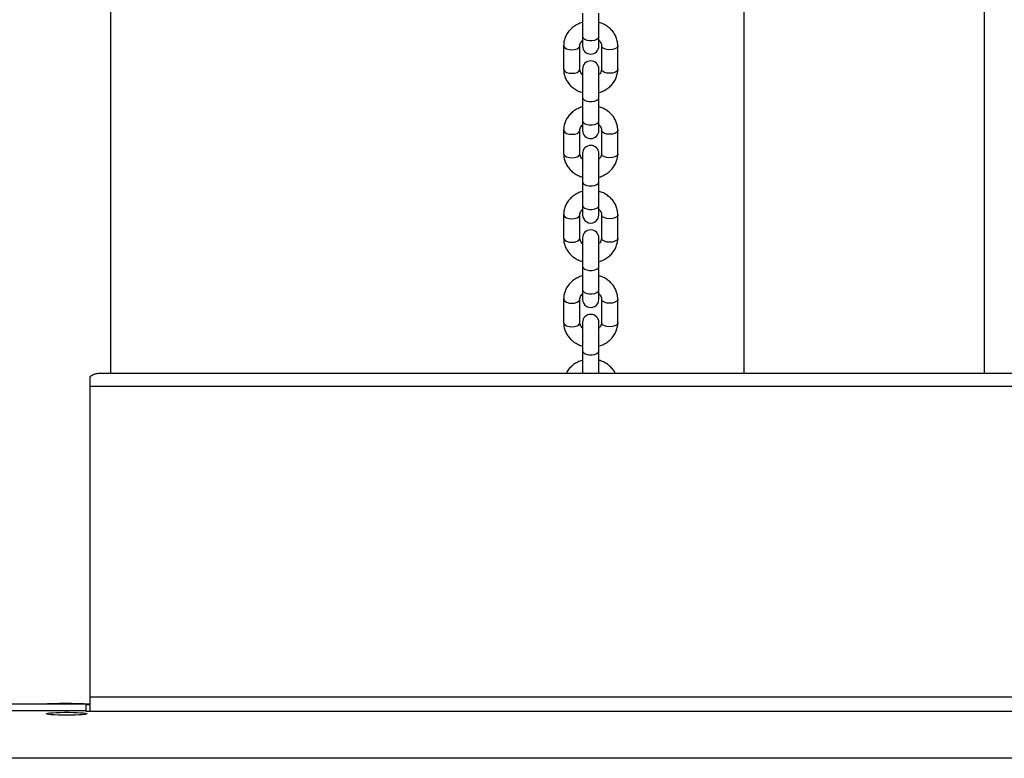
# Model space of a CAD drawing. Units: millimetres. Extents: x 0 to 42, y 0 to 29.8.
# Drawn here: x 13.2 to 13.6, y 3 to 3.3 of the extents above; entities that cross this region are included whole.
import ezdxf

# ---------------------------------------------------------------- set-up
doc = ezdxf.new("R2010")
doc.units = ezdxf.units.MM

msp = doc.modelspace()

# ---------------------------------------------------------------- linework, layer by layer
at = {"color": 7, "linetype": 'Continuous', "lineweight": 25}
for p, q in [((13.20217625953217, 3.172396852647637), (13.20217625953217, 3.955001470367998)), ((13.51377625953217, 3.683528751950486), (13.51377625953217, 3.172396852647637)), ((13.63230959286551, 3.172396852647637), (13.63230959286551, 3.683530800710001)), ((13.43437625953527, 3.349759508731582), (13.43437625953527, 3.338212503347782)), ((13.44237625953527, 3.338212503347781), (13.44237625953527, 3.349759508731581)), ((13.43437625953523, 3.338212503347801), (13.43437625953523, 3.33354583668112)), ((13.44237625953524, 3.333545836681119), (13.44237625953524, 3.3382125033478)), ((13.42504292620189, 3.333641565707396), (13.42504292620189, 3.322094560323598)), ((13.43304292620189, 3.322094560323596), (13.43304292620189, 3.333641565707394)), ((13.44370959286855, 3.333641565707408), (13.44370959286855, 3.322094560323589)), ((13.45170959286855, 3.32209456032359), (13.45170959286855, 3.333641565707408)), ((13.43437625953523, 3.322190289349931), (13.43437625953523, 3.308190289349923)), ((13.44237625953524, 3.308190289349923), (13.44237625953524, 3.32219028934993)), ((13.43437625953527, 3.30819028934993), (13.43437625953527, 3.29664328396613)), ((13.44237625953527, 3.296643283966129), (13.44237625953527, 3.308190289349929)), ((13.43437625953523, 3.296643283966148), (13.43437625953523, 3.291976617299468)), ((13.44237625953524, 3.291976617299468), (13.44237625953524, 3.296643283966148)), ((13.42504292620189, 3.292072346325743), (13.42504292620189, 3.280525340941945)), ((13.43304292620189, 3.280525340941945), (13.43304292620189, 3.292072346325743)), ((13.44370959286855, 3.292072346325756), (13.44370959286855, 3.280525340941938)), ((13.45170959286855, 3.280525340941938), (13.45170959286855, 3.292072346325756)), ((13.43437625953523, 3.280621069968279), (13.43437625953523, 3.266621069968271)), ((13.44237625953524, 3.26662106996827), (13.44237625953524, 3.280621069968279)), ((13.43437625953527, 3.266621069968279), (13.43437625953527, 3.255074064584478)), ((13.44237625953527, 3.255074064584477), (13.44237625953527, 3.266621069968277)), ((13.43437625953523, 3.255074064584497), (13.43437625953523, 3.250407397917817)), ((13.44237625953524, 3.250407397917816), (13.44237625953524, 3.255074064584496)), ((13.42504292620189, 3.250503126944092), (13.42504292620189, 3.238956121560293)), ((13.43304292620189, 3.238956121560293), (13.43304292620189, 3.250503126944091)), ((13.44370959286855, 3.250503126944103), (13.44370959286855, 3.238956121560286)), ((13.45170959286855, 3.238956121560287), (13.45170959286855, 3.250503126944103)), ((13.43437625953523, 3.239051850586627), (13.43437625953523, 3.225051850586619)), ((13.44237625953524, 3.225051850586619), (13.44237625953524, 3.239051850586626)), ((13.43437625953527, 3.225051850586627), (13.43437625953527, 3.213504845202826)), ((13.44237625953527, 3.213504845202825), (13.44237625953527, 3.225051850586626)), ((13.43437625953523, 3.213504845202845), (13.43437625953523, 3.208838178536164)), ((13.44237625953524, 3.208838178536164), (13.44237625953524, 3.213504845202844)), ((13.42504292620189, 3.20893390756244), (13.42504292620189, 3.197386902178641)), ((13.43304292620189, 3.197386902178641), (13.43304292620189, 3.208933907562439)), ((13.44370959286855, 3.208933907562451), (13.44370959286855, 3.197386902178634)), ((13.45170959286855, 3.197386902178634), (13.45170959286855, 3.208933907562451)), ((13.43437625953524, 3.197482631204975), (13.43437625953523, 3.183482631204968)), ((13.44237625953524, 3.183482631204966), (13.44237625953524, 3.197482631204974)), ((13.43437625953527, 3.183482631204974), (13.43437625953527, 3.172396852647637)), ((13.44237625953527, 3.172396852647637), (13.44237625953527, 3.183482631204974)), ((13.1917095928655, 3.170706373248136), (13.1917095928655, 3.166206835609851)), ((13.95028919274953, 3.172396852647637), (13.19579665964815, 3.172396852647637)), ((13.1917095928655, 3.166206835609851), (13.1917095928655, 3.01326591556044)), ((13.1917095928655, 3.166206835609851), (13.95437625953217, 3.166206835609851)), ((13.1917095928655, 3.01326591556044), (13.1917095928655, 3.006139660712012)), ((13.1917095928655, 3.01326591556044), (13.95437625953217, 3.01326591556044)), ((13.19004292619883, 3.009702788136222), (13.05304292619883, 3.009702788136222)), ((13.19004292619883, 3.006377985526452), (13.05304292619883, 3.006377985526451)), ((13.19004292619883, 3.006377985526452), (13.19004292619883, 3.009702788136222)), ((13.1917095928655, 3.00934530091456), (13.19004292619883, 3.00934530091456)), ((13.19004292619883, 3.006020498304794), (13.19004292619883, 3.006377985526452)), ((13.1917095928655, 3.006020498304793), (13.19004292619883, 3.006020498304794)), ((13.1917095928655, 3.006139660712012), (13.95437625953217, 3.006139660712013)), ((13.1917095928655, 3.006139660712012), (13.1917095928655, 3.006020498304793)), ((14.10637625953217, 2.983022153711127), (13.0397095928655, 2.983022153711127))]:
    msp.add_line(p, q, dxfattribs=at)
at = {"color": 8, "linetype": 'Continuous', "lineweight": 25, "flags": 128}
for points in [[(13.43437625953527, 3.338212503347797), (13.43461748905213, 3.337528463061144), (13.43531208176279, 3.336926928128423), (13.43637625953527, 3.336480452540226), (13.4376816668246, 3.336242887841771), (13.43907085224594, 3.33624288784177), (13.44037625953527, 3.336480452540226), (13.44144043730775, 3.336926928128421), (13.44213503001842, 3.337528463061144), (13.44237625953527, 3.338212503347795), (13.44237625953527, 3.338212503347795)], [(13.4250429264346, 3.333640883477326), (13.42510369518984, 3.333294269352061), (13.42557882458675, 3.332641565707394), (13.42647177576314, 3.332109476821156), (13.42767484562859, 3.331762180465821), (13.42904292620189, 3.331641565707392)], [(13.42904292620189, 3.331641565707392), (13.43041100677519, 3.331762180465821), (13.43161407664064, 3.332109476821155), (13.43250702781703, 3.332641565707394), (13.43298215721394, 3.33329426935206), (13.4330429261818, 3.333641365259438)], [(13.44770959286855, 3.331641565707405), (13.44634151229524, 3.331762180465834), (13.4451384424298, 3.332109476821168), (13.44424549125341, 3.332641565707407), (13.4437703618565, 3.333294269352073), (13.44370959321277, 3.333642395437683)], [(13.45170959254874, 3.333640765945654), (13.4516488238806, 3.333294269352073), (13.45117369448369, 3.332641565707406), (13.4502807433073, 3.332109476821167), (13.44907767344185, 3.331762180465833), (13.44770959286855, 3.331641565707405)], [(13.42504292620189, 3.322094560323613), (13.42510369518984, 3.321747263968277), (13.42557882458675, 3.321094560323611), (13.42647177576314, 3.320562471437372), (13.42767484562858, 3.320215175082038), (13.42904292620189, 3.320094560323609)], [(13.42904292620189, 3.320094560323609), (13.43041100677519, 3.320215175082038), (13.43161407664063, 3.320562471437372), (13.43250702781703, 3.321094560323609), (13.43298215721394, 3.321747263968276), (13.43304292620189, 3.322094560323613)], [(13.44770959286856, 3.320094560323605), (13.44634151229526, 3.320215175082033), (13.44513844242982, 3.320562471437368), (13.44424549125342, 3.321094560323607), (13.44377036185651, 3.321747263968274), (13.44370959286856, 3.322094560323606)], [(13.45170959286856, 3.322094560323605), (13.45164882388062, 3.321747263968272), (13.4511736944837, 3.321094560323606), (13.45028074330731, 3.320562471437368), (13.44907767344187, 3.320215175082033), (13.44770959286856, 3.320094560323605)], [(13.43437625953527, 3.308190289349913), (13.43461748905213, 3.307506249063278), (13.43531208176279, 3.306904714130555), (13.43637625953527, 3.30645823854236), (13.4376816668246, 3.306220673843904), (13.43907085224594, 3.306220673843904), (13.44037625953527, 3.306458238542359), (13.44144043730775, 3.306904714130555), (13.44213503001842, 3.307506249063277), (13.44237625953527, 3.308190289349929)], [(13.43437625953527, 3.296643283966144), (13.43461748905213, 3.295959243679493), (13.43531208176279, 3.295357708746771), (13.43637625953527, 3.294911233158575), (13.4376816668246, 3.294673668460119), (13.43907085224594, 3.294673668460119), (13.44037625953527, 3.294911233158573), (13.44144043730775, 3.29535770874677), (13.44213503001842, 3.295959243679492), (13.44237625953527, 3.296643283966143), (13.44237625953527, 3.296643283966143)], [(13.4250429264346, 3.292071664095675), (13.42510369518984, 3.291725049970409), (13.42557882458675, 3.291072346325742), (13.42647177576314, 3.290540257439504), (13.42767484562859, 3.290192961084169), (13.42904292620189, 3.290072346325741)], [(13.42904292620189, 3.290072346325741), (13.43041100677519, 3.290192961084169), (13.43161407664064, 3.290540257439503), (13.43250702781703, 3.291072346325741), (13.43298215721394, 3.291725049970408), (13.4330429261818, 3.292072145877786)], [(13.44770959286855, 3.290072346325754), (13.44634151229524, 3.290192961084182), (13.4451384424298, 3.290540257439516), (13.44424549125341, 3.291072346325755), (13.4437703618565, 3.291725049970422), (13.44370959321277, 3.292073176056032)], [(13.45170959254874, 3.292071546564002), (13.4516488238806, 3.29172504997042), (13.45117369448369, 3.291072346325753), (13.4502807433073, 3.290540257439516), (13.44907767344185, 3.290192961084182), (13.44770959286855, 3.290072346325754)], [(13.42504292620189, 3.280525340941962), (13.42510369518984, 3.280178044586625), (13.42557882458675, 3.279525340941959), (13.42647177576314, 3.27899325205572), (13.42767484562858, 3.278645955700386), (13.42904292620189, 3.278525340941957)], [(13.42904292620189, 3.278525340941957), (13.43041100677519, 3.278645955700385), (13.43161407664063, 3.278993252055719), (13.43250702781703, 3.279525340941958), (13.43298215721394, 3.280178044586624), (13.43304292620189, 3.280525340941962)], [(13.44770959286856, 3.278525340941953), (13.44634151229526, 3.278645955700382), (13.44513844242982, 3.278993252055716), (13.44424549125342, 3.279525340941955), (13.44377036185651, 3.280178044586621), (13.44370959286856, 3.280525340941954)], [(13.45170959286856, 3.280525340941953), (13.45164882388062, 3.280178044586621), (13.4511736944837, 3.279525340941954), (13.45028074330731, 3.278993252055716), (13.44907767344187, 3.278645955700382), (13.44770959286856, 3.278525340941953)], [(13.43437625953527, 3.266621069968262), (13.43461748905213, 3.265937029681626), (13.43531208176279, 3.265335494748904), (13.43637625953527, 3.264889019160708), (13.4376816668246, 3.264651454462252), (13.43907085224594, 3.264651454462252), (13.44037625953527, 3.264889019160708), (13.44144043730775, 3.265335494748903), (13.44213503001842, 3.265937029681625), (13.44237625953527, 3.266621069968277)], [(13.43437625953527, 3.255074064584493), (13.43461748905213, 3.254390024297841), (13.43531208176279, 3.253788489365118), (13.43637625953527, 3.253342013776923), (13.4376816668246, 3.253104449078467), (13.43907085224594, 3.253104449078467), (13.44037625953527, 3.253342013776922), (13.44144043730775, 3.253788489365118), (13.44213503001842, 3.25439002429784), (13.44237625953527, 3.255074064584492), (13.44237625953527, 3.255074064584492)], [(13.4250429264346, 3.250502444714023), (13.42510369518984, 3.250155830588756), (13.42557882458675, 3.249503126944091), (13.42647177576314, 3.248971038057852), (13.42767484562859, 3.248623741702518), (13.42904292620189, 3.248503126944089)], [(13.42904292620189, 3.248503126944089), (13.43041100677519, 3.248623741702517), (13.43161407664064, 3.248971038057851), (13.43250702781703, 3.249503126944089), (13.43298215721394, 3.250155830588756), (13.4330429261818, 3.250502926496135)], [(13.44770959286855, 3.248503126944101), (13.44634151229524, 3.24862374170253), (13.4451384424298, 3.248971038057864), (13.44424549125341, 3.249503126944103), (13.4437703618565, 3.250155830588769), (13.44370959321277, 3.25050395667438)], [(13.45170959254874, 3.25050232718235), (13.4516488238806, 3.250155830588769), (13.45117369448369, 3.249503126944102), (13.4502807433073, 3.248971038057864), (13.44907767344185, 3.24862374170253), (13.44770959286855, 3.248503126944101)], [(13.42504292620189, 3.238956121560309), (13.42510369518984, 3.238608825204973), (13.42557882458675, 3.237956121560306), (13.42647177576314, 3.237424032674068), (13.42767484562858, 3.237076736318734), (13.42904292620189, 3.236956121560306)], [(13.42904292620189, 3.236956121560306), (13.43041100677519, 3.237076736318734), (13.43161407664063, 3.237424032674067), (13.43250702781703, 3.237956121560306), (13.43298215721394, 3.238608825204972), (13.43304292620189, 3.238956121560309)], [(13.44770959286856, 3.236956121560301), (13.44634151229526, 3.23707673631873), (13.44513844242982, 3.237424032674065), (13.44424549125343, 3.237956121560303), (13.44377036185651, 3.238608825204969), (13.44370959286856, 3.238956121560302)], [(13.45170959286857, 3.238956121560301), (13.45164882388062, 3.238608825204968), (13.4511736944837, 3.237956121560302), (13.45028074330731, 3.237424032674064), (13.44907767344187, 3.23707673631873), (13.44770959286856, 3.236956121560301)], [(13.43437625953527, 3.22505185058661), (13.43461748905213, 3.224367810299975), (13.43531208176279, 3.223766275367252), (13.43637625953527, 3.223319799779055), (13.4376816668246, 3.2230822350806), (13.43907085224594, 3.2230822350806), (13.44037625953527, 3.223319799779055), (13.44144043730775, 3.223766275367251), (13.44213503001842, 3.224367810299973), (13.44237625953527, 3.225051850586625)], [(13.43437625953527, 3.21350484520284), (13.43461748905213, 3.212820804916189), (13.43531208176279, 3.212219269983467), (13.43637625953527, 3.211772794395271), (13.4376816668246, 3.211535229696814), (13.43907085224594, 3.211535229696814), (13.44037625953527, 3.21177279439527), (13.44144043730775, 3.212219269983466), (13.44213503001842, 3.212820804916188), (13.44237625953527, 3.21350484520284), (13.44237625953527, 3.21350484520284)], [(13.4250429264346, 3.208933225332371), (13.42510369518984, 3.208586611207105), (13.42557882458675, 3.207933907562438), (13.42647177576314, 3.207401818676201), (13.42767484562859, 3.207054522320865), (13.42904292620189, 3.206933907562437)], [(13.42904292620189, 3.206933907562437), (13.43041100677519, 3.207054522320865), (13.43161407664064, 3.207401818676199), (13.43250702781703, 3.207933907562438), (13.43298215721394, 3.208586611207104), (13.4330429261818, 3.208933707114483)], [(13.44770959286855, 3.206933907562449), (13.44634151229524, 3.207054522320878), (13.4451384424298, 3.207401818676212), (13.44424549125341, 3.207933907562451), (13.4437703618565, 3.208586611207118), (13.44370959321277, 3.208934737292727)], [(13.45170959254874, 3.208933107800699), (13.4516488238806, 3.208586611207116), (13.45117369448369, 3.20793390756245), (13.4502807433073, 3.207401818676212), (13.44907767344185, 3.207054522320878), (13.44770959286855, 3.206933907562449)], [(13.42504292620189, 3.197386902178657), (13.42510369518984, 3.197039605823321), (13.42557882458675, 3.196386902178655), (13.42647177576314, 3.195854813292416), (13.42767484562858, 3.195507516937082), (13.42904292620189, 3.195386902178653)], [(13.42904292620189, 3.195386902178653), (13.43041100677519, 3.195507516937082), (13.43161407664063, 3.195854813292415), (13.43250702781703, 3.196386902178654), (13.43298215721394, 3.197039605823321), (13.43304292620189, 3.197386902178657)], [(13.44770959286856, 3.19538690217865), (13.44634151229526, 3.195507516937078), (13.44513844242982, 3.195854813292412), (13.44424549125343, 3.196386902178651), (13.44377036185651, 3.197039605823318), (13.44370959286856, 3.197386902178651)], [(13.45170959286857, 3.197386902178649), (13.45164882388062, 3.197039605823317), (13.4511736944837, 3.19638690217865), (13.45028074330731, 3.195854813292412), (13.44907767344187, 3.195507516937078), (13.44770959286856, 3.19538690217865)], [(13.43437625953527, 3.183482631204958), (13.43461748905213, 3.182798590918322), (13.43531208176279, 3.1821970559856), (13.43637625953527, 3.181750580397404), (13.4376816668246, 3.181513015698948), (13.43907085224594, 3.181513015698948), (13.44037625953527, 3.181750580397404), (13.44144043730775, 3.182197055985599), (13.44213503001842, 3.182798590918322), (13.44237625953527, 3.183482631204973)]]:
    msp.add_lwpolyline(points, dxfattribs=at)
at = {"color": 7, "linetype": 'Continuous', "lineweight": 25, "flags": 128}
for points in [[(13.18037625953217, 3.004233062196477), (13.17822655513006, 3.004249777901643), (13.17617736851656, 3.004299143409347), (13.17432451738023, 3.004378850443314), (13.17275463898089, 3.004485171991224), (13.17154113908771, 3.004613136575665), (13.17074075960697, 3.004756760714889), (13.17039092539365, 3.004909328703775), (13.17050799430675, 3.005063706632729), (13.171086492334, 3.005212675961371), (13.1720993695506, 3.005349271049463), (13.17349926494363, 3.005467104862499), (13.17522072096039, 3.005560667622344), (13.17718324423081, 3.005625584438336), (13.17929506934793, 3.005658819872309), (13.1814574497164, 3.005658819872309), (13.18356927483353, 3.005625584438336), (13.18553179810394, 3.005560667622344), (13.1872532541207, 3.005467104862499), (13.18865314951374, 3.005349271049463), (13.18966602673033, 3.005212675961371), (13.19024452475758, 3.005063706632729), (13.19036159367068, 3.004909328703775), (13.19001175945736, 3.004756760714889), (13.18921137997663, 3.004613136575665), (13.18799788008344, 3.004485171991224), (13.18642800168411, 3.004378850443314), (13.18457515054777, 3.004299143409347), (13.18252596393428, 3.004249777901643), (13.18037625953217, 3.004233062196477)], [(13.19180810562085, 3.009382249774843), (13.19104389929732, 3.009425071738738), (13.19004292619883, 3.009474783810391)]]:
    msp.add_lwpolyline(points, dxfattribs=at)
at = {"color": 7, "linetype": 'Continuous', "lineweight": 25}
for centre, radius, start, end in [((13.43837625953523, 3.33354583668112), 0.004000000000003112, 179.9999999999936, 359.9999999999881), ((13.43837625953524, 3.32219028934993), 0.004000000000004889, 0, 179.9999999991857), ((13.43837625953523, 3.291976617299468), 0.004000000000003112, 180, 0), ((13.43837625953524, 3.280621069968279), 0.004000000000004889, 0, 180), ((13.43837625953523, 3.250407397917816), 0.004000000000003112, 179.9999999999873, 0), ((13.43837625953524, 3.239051850586626), 0.004000000000004889, 359.9999999999944, 179.9999999999873), ((13.43837625953524, 3.208838178536164), 0.004000000000004889, 179.9999999999936, 0), ((13.43837625953524, 3.197482631204974), 0.004000000000001336, 0, 179.9999999999873), ((13.17970147398898, 2.723766844712596), 0.286177985288077, 87.59514490547971, 92.35665157781341)]:
    msp.add_arc(centre, radius, start, end, dxfattribs=at)
for points, knots in [([(13.43437625953524, 3.345152710980046), (13.43430286785221, 3.34513756255665), (13.43344698306428, 3.344960903504675), (13.43191875866229, 3.344265824478249), (13.42989299714795, 3.343066611297237), (13.42815475384891, 3.341512124532857), (13.42674983214792, 3.33970566000997), (13.42574124641702, 3.337699314774913), (13.42514532033524, 3.335651398505594), (13.42507550338962, 3.334281003712749), (13.42504292620187, 3.333641565707411)], [0, 0, 0, 0, 0.01362744830723091, 0.1589216274043824, 0.3042062348992658, 0.4490759639477412, 0.5930345576187441, 0.7356319450395544, 0.8766435901377225, 1, 1, 1, 1]), ([(13.45170959286855, 3.333641565707388), (13.45169166066519, 3.334111748937411), (13.45164644015186, 3.335297432960753), (13.45120155126812, 3.337164445741458), (13.45032600430177, 3.339153465785944), (13.44907632345321, 3.340964266252586), (13.44749894004024, 3.34255274522668), (13.44562741179837, 3.343849288623214), (13.44389424400857, 3.344725581640215), (13.44275760978083, 3.345020973343903), (13.44237625953524, 3.345120079719548)], [0, 0, 0, 0, 0.09081134724406409, 0.2290034112020581, 0.3671061602384614, 0.5057076121952624, 0.645314157293188, 0.7861677638253208, 0.9282575046660142, 1, 1, 1, 1]), ([(13.43304292620187, 3.333641565707413), (13.43304774132009, 3.333769867364271), (13.43306475446187, 3.334223192532878), (13.43330599448531, 3.334977709248032), (13.4337634829565, 3.335762644167178), (13.43422983863996, 3.336148505204525), (13.43437625953523, 3.336269653333612)], [0, 0, 0, 0, 0.1448523322688573, 0.5118032732902267, 0.846721709779675, 1, 1, 1, 1]), ([(13.44237625953524, 3.336290066455455), (13.4424285808439, 3.336252382071754), (13.44282531333999, 3.33596663578613), (13.443271640111, 3.335290156667195), (13.44365723382074, 3.334438569688224), (13.443693580283, 3.333885307619465), (13.44370959286855, 3.333641565707407)], [0, 0, 0, 0, 0.05022276447366912, 0.3808200371727999, 0.7272176847648683, 1, 1, 1, 1]), ([(13.42504292620189, 3.322094560323632), (13.42506085840525, 3.321624377093609), (13.42510607891858, 3.320438693070268), (13.42555096780232, 3.318571680289563), (13.42642651476868, 3.316582660245078), (13.42767619561724, 3.314771859778438), (13.42925357903021, 3.313183380804345), (13.43112510727208, 3.311886837407813), (13.43285827506188, 3.311010544390813), (13.43399490928963, 3.310715152687127), (13.43437625953521, 3.310616046311482)], [0, 0, 0, 0, 0.09081134724405712, 0.2290034112020441, 0.3671061602384401, 0.5057076121952472, 0.6453141572931721, 0.7861677638253133, 0.928257504666007, 1, 1, 1, 1]), ([(13.43437625953523, 3.319446059575555), (13.43432393822656, 3.319483743959267), (13.43392720573045, 3.319769490244901), (13.43348087895944, 3.320445969363847), (13.4330952852497, 3.321297556342816), (13.43305893878744, 3.32185081841157), (13.43304292620189, 3.322094560323623)], [0, 0, 0, 0, 0.05022276448703205, 0.3808200371833238, 0.7272176847724708, 1, 1, 1, 1]), ([(13.44237625953521, 3.310583415050991), (13.44244965121824, 3.310598563474387), (13.44330553600617, 3.310775222526364), (13.44483376040816, 3.311470301552791), (13.4468595219225, 3.312669514733805), (13.44859776522154, 3.314224001498187), (13.45000268692253, 3.316030466021076), (13.45101127265342, 3.318036811256134), (13.4516071987352, 3.320084727525435), (13.45167701568082, 3.321455122318259), (13.45170959286857, 3.322094560323579)], [0, 0, 0, 0, 0.01362744830759179, 0.1589216274052377, 0.3042062349006128, 0.4490759639495772, 0.5930345576210654, 0.7356319450423405, 0.8766435901409854, 0.9999999999999999, 0.9999999999999999, 0.9999999999999999, 0.9999999999999999]), ([(13.44370959286857, 3.32209456032361), (13.44370477775035, 3.32196625866675), (13.44368776460857, 3.321512933498144), (13.44344652458512, 3.320758416782991), (13.44298903611394, 3.319973481863858), (13.4425226804305, 3.319587620826524), (13.44237625953524, 3.319466472697449)], [0, 0, 0, 0, 0.1448523322712006, 0.5118032732979724, 0.8467217097925169, 1, 1, 1, 1]), ([(13.43437625953524, 3.303583491598394), (13.43430286785221, 3.303568343174998), (13.43344698306428, 3.303391684123024), (13.43191875866229, 3.302696605096597), (13.42989299714795, 3.301497391915584), (13.42815475384891, 3.299942905151206), (13.42674983214792, 3.298136440628318), (13.42574124641702, 3.296130095393261), (13.42514532033524, 3.294082179123942), (13.42507550338962, 3.292711784331098), (13.42504292620187, 3.292072346325759)], [0, 0, 0, 0, 0.01362744830723091, 0.1589216274043824, 0.3042062348992658, 0.4490759639477412, 0.5930345576187441, 0.7356319450395544, 0.8766435901377225, 1, 1, 1, 1]), ([(13.45170959286855, 3.292072346325736), (13.45169166066519, 3.29254252955576), (13.45164644015186, 3.293728213579101), (13.45120155126812, 3.295595226359807), (13.45032600430177, 3.297584246404292), (13.44907632345321, 3.299395046870934), (13.44749894004024, 3.300983525845028), (13.44562741179837, 3.302280069241561), (13.44389424400857, 3.303156362258564), (13.44275760978083, 3.303451753962251), (13.44237625953524, 3.303550860337896)], [0, 0, 0, 0, 0.09081134724406409, 0.2290034112020581, 0.3671061602384614, 0.5057076121952624, 0.645314157293188, 0.7861677638253208, 0.9282575046660142, 1, 1, 1, 1]), ([(13.43304292620187, 3.292072346325761), (13.43304774132009, 3.29220064798262), (13.43306475446187, 3.292653973151226), (13.43330599448531, 3.29340848986638), (13.4337634829565, 3.294193424785527), (13.43422983863996, 3.294579285822874), (13.43437625953523, 3.294700433951961)], [0, 0, 0, 0, 0.1448523322688573, 0.5118032732902267, 0.846721709779675, 1, 1, 1, 1]), ([(13.44237625953524, 3.294720847073804), (13.4424285808439, 3.294683162690101), (13.44282531333999, 3.294397416404478), (13.443271640111, 3.293720937285544), (13.44365723382074, 3.292869350306572), (13.443693580283, 3.292316088237814), (13.44370959286855, 3.292072346325756)], [0, 0, 0, 0, 0.05022276447366912, 0.3808200371727999, 0.7272176847648683, 1, 1, 1, 1]), ([(13.42504292620189, 3.280525340941981), (13.42506085840525, 3.280055157711957), (13.42510607891858, 3.278869473688616), (13.42555096780232, 3.27700246090791), (13.42642651476868, 3.275013440863427), (13.42767619561724, 3.273202640396786), (13.42925357903021, 3.271614161422694), (13.43112510727208, 3.27031761802616), (13.43285827506188, 3.269441325009161), (13.43399490928963, 3.269145933305476), (13.43437625953521, 3.269046826929831)], [0, 0, 0, 0, 0.09081134724405712, 0.2290034112020441, 0.3671061602384401, 0.5057076121952472, 0.6453141572931721, 0.7861677638253133, 0.928257504666007, 1, 1, 1, 1]), ([(13.43437625953523, 3.277876840193904), (13.43432393822656, 3.277914524577616), (13.43392720573045, 3.278200270863249), (13.43348087895944, 3.278876749982196), (13.4330952852497, 3.279728336961164), (13.43305893878744, 3.280281599029918), (13.43304292620189, 3.280525340941971)], [0, 0, 0, 0, 0.05022276448703205, 0.3808200371833238, 0.7272176847724708, 1, 1, 1, 1]), ([(13.44237625953521, 3.269014195669338), (13.44244965121824, 3.269029344092736), (13.44330553600617, 3.269206003144712), (13.44483376040816, 3.269901082171139), (13.4468595219225, 3.271100295352154), (13.44859776522154, 3.272654782116535), (13.45000268692253, 3.274461246639424), (13.45101127265342, 3.276467591874482), (13.4516071987352, 3.278515508143783), (13.45167701568082, 3.279885902936608), (13.45170959286857, 3.280525340941927)], [0, 0, 0, 0, 0.01362744830759179, 0.1589216274052377, 0.3042062349006128, 0.4490759639495772, 0.5930345576210654, 0.7356319450423405, 0.8766435901409854, 0.9999999999999999, 0.9999999999999999, 0.9999999999999999, 0.9999999999999999]), ([(13.44370959286857, 3.280525340941957), (13.44370477775035, 3.280397039285099), (13.44368776460857, 3.279943714116493), (13.44344652458512, 3.279189197401339), (13.44298903611394, 3.278404262482207), (13.4425226804305, 3.278018401444872), (13.44237625953524, 3.277897253315797)], [0, 0, 0, 0, 0.1448523322712006, 0.5118032732979724, 0.8467217097925169, 1, 1, 1, 1]), ([(13.43437625953524, 3.262014272216742), (13.43430286785221, 3.261999123793345), (13.43344698306428, 3.261822464741372), (13.43191875866229, 3.261127385714946), (13.42989299714795, 3.259928172533932), (13.42815475384891, 3.258373685769553), (13.42674983214792, 3.256567221246666), (13.42574124641702, 3.254560876011609), (13.42514532033524, 3.25251295974229), (13.42507550338962, 3.251142564949446), (13.42504292620187, 3.250503126944107)], [0, 0, 0, 0, 0.01362744830723091, 0.1589216274043824, 0.3042062348992658, 0.4490759639477412, 0.5930345576187441, 0.7356319450395544, 0.8766435901377225, 1, 1, 1, 1]), ([(13.45170959286855, 3.250503126944083), (13.45169166066519, 3.250973310174107), (13.45164644015186, 3.252158994197449), (13.45120155126812, 3.254026006978155), (13.45032600430177, 3.25601502702264), (13.44907632345321, 3.257825827489282), (13.44749894004024, 3.259414306463376), (13.44562741179837, 3.26071084985991), (13.44389424400857, 3.261587142876912), (13.44275760978083, 3.261882534580598), (13.44237625953524, 3.261981640956244)], [0, 0, 0, 0, 0.09081134724406414, 0.2290034112020582, 0.3671061602384616, 0.5057076121952591, 0.645314157293188, 0.7861677638253207, 0.9282575046660142, 1, 1, 1, 1]), ([(13.43304292620187, 3.250503126944109), (13.43304774132009, 3.250631428600967), (13.43306475446187, 3.251084753769574), (13.43330599448531, 3.251839270484728), (13.4337634829565, 3.252624205403875), (13.43422983863996, 3.253010066441222), (13.43437625953523, 3.253131214570309)], [0, 0, 0, 0, 0.1448523322688573, 0.5118032732902267, 0.846721709779675, 1, 1, 1, 1]), ([(13.44237625953524, 3.253151627692151), (13.4424285808439, 3.25311394330845), (13.44282531333999, 3.252828197022827), (13.443271640111, 3.252151717903892), (13.44365723382074, 3.251300130924919), (13.443693580283, 3.250746868856162), (13.44370959286855, 3.250503126944103)], [0, 0, 0, 0, 0.05022276447366912, 0.3808200371727999, 0.7272176847648683, 1, 1, 1, 1]), ([(13.42504292620189, 3.23895612156033), (13.42506085840525, 3.238485938330306), (13.42510607891858, 3.237300254306964), (13.42555096780232, 3.235433241526259), (13.42642651476868, 3.233444221481775), (13.42767619561724, 3.231633421015133), (13.42925357903021, 3.230044942041041), (13.43112510727208, 3.228748398644508), (13.43285827506188, 3.227872105627509), (13.43399490928963, 3.227576713923824), (13.43437625953521, 3.227477607548178)], [0, 0, 0, 0, 0.09081134724405712, 0.2290034112020441, 0.3671061602384401, 0.5057076121952472, 0.6453141572931721, 0.7861677638253133, 0.928257504666007, 1, 1, 1, 1]), ([(13.43437625953523, 3.236307620812252), (13.43432393822656, 3.236345305195964), (13.43392720573045, 3.236631051481598), (13.43348087895944, 3.237307530600544), (13.4330952852497, 3.238159117579512), (13.43305893878744, 3.238712379648266), (13.43304292620189, 3.238956121560319)], [0, 0, 0, 0, 0.05022276448703205, 0.3808200371833238, 0.7272176847724708, 1, 1, 1, 1]), ([(13.44237625953521, 3.227444976287687), (13.44244965121824, 3.227460124711085), (13.44330553600617, 3.227636783763059), (13.44483376040816, 3.228331862789487), (13.44685952192251, 3.229531075970502), (13.44859776522154, 3.231085562734884), (13.45000268692253, 3.232892027257772), (13.45101127265342, 3.234898372492831), (13.4516071987352, 3.236946288762131), (13.45167701568082, 3.238316683554956), (13.45170959286857, 3.238956121560276)], [0, 0, 0, 0, 0.01362744830759184, 0.1589216274052367, 0.3042062349006146, 0.4490759639495795, 0.5930345576210682, 0.7356319450423439, 0.8766435901409891, 1, 1, 1, 1]), ([(13.44370959286857, 3.238956121560305), (13.44370477775035, 3.238827819903447), (13.44368776460857, 3.238374494734841), (13.44344652458512, 3.237619978019687), (13.44298903611394, 3.236835043100554), (13.4425226804305, 3.23644918206322), (13.44237625953524, 3.236328033934145)], [0, 0, 0, 0, 0.1448523322712006, 0.5118032732979724, 0.8467217097925169, 1, 1, 1, 1]), ([(13.43437625953524, 3.22044505283509), (13.43430286785221, 3.220429904411694), (13.43344698306428, 3.220253245359719), (13.43191875866229, 3.219558166333293), (13.42989299714795, 3.218358953152281), (13.42815475384891, 3.216804466387901), (13.42674983214792, 3.214998001865014), (13.42574124641702, 3.212991656629957), (13.42514532033524, 3.210943740360638), (13.42507550338962, 3.209573345567794), (13.42504292620187, 3.208933907562455)], [0, 0, 0, 0, 0.01362744830723091, 0.1589216274043824, 0.3042062348992658, 0.4490759639477412, 0.5930345576187441, 0.7356319450395544, 0.8766435901377225, 1, 1, 1, 1]), ([(13.45170959286855, 3.208933907562432), (13.45169166066519, 3.209404090792456), (13.45164644015186, 3.210589774815797), (13.45120155126812, 3.212456787596503), (13.45032600430177, 3.214445807640988), (13.44907632345321, 3.21625660810763), (13.44749894004024, 3.217845087081724), (13.44562741179837, 3.219141630478259), (13.44389424400857, 3.220017923495259), (13.44275760978083, 3.220313315198947), (13.44237625953524, 3.220412421574592)], [0, 0, 0, 0, 0.09081134724406414, 0.2290034112020582, 0.3671061602384616, 0.5057076121952591, 0.645314157293188, 0.7861677638253207, 0.9282575046660142, 1, 1, 1, 1]), ([(13.43304292620187, 3.208933907562457), (13.43304774132009, 3.209062209219316), (13.43306475446187, 3.209515534387922), (13.43330599448531, 3.210270051103076), (13.4337634829565, 3.211054986022223), (13.43422983863996, 3.21144084705957), (13.43437625953523, 3.211561995188657)], [0, 0, 0, 0, 0.1448523322688573, 0.5118032732902267, 0.846721709779675, 1, 1, 1, 1]), ([(13.44237625953524, 3.2115824083105), (13.4424285808439, 3.211544723926798), (13.44282531333999, 3.211258977641175), (13.443271640111, 3.21058249852224), (13.44365723382074, 3.209730911543268), (13.443693580283, 3.209177649474509), (13.44370959286855, 3.208933907562451)], [0, 0, 0, 0, 0.05022276447366912, 0.3808200371727999, 0.7272176847648683, 1, 1, 1, 1]), ([(13.42504292620189, 3.197386902178677), (13.42506085840525, 3.196916718948653), (13.42510607891858, 3.195731034925312), (13.42555096780232, 3.193864022144607), (13.42642651476868, 3.191875002100122), (13.42767619561724, 3.190064201633481), (13.42925357903021, 3.18847572265939), (13.43112510727208, 3.187179179262857), (13.43285827506189, 3.186302886245857), (13.43399490928963, 3.186007494542172), (13.43437625953521, 3.185908388166526)], [0, 0, 0, 0, 0.09081134724405712, 0.2290034112020441, 0.3671061602384401, 0.5057076121952472, 0.6453141572931721, 0.7861677638253133, 0.928257504666007, 1, 1, 1, 1]), ([(13.43437625953524, 3.1947384014306), (13.43432393822656, 3.194776085814312), (13.43392720573045, 3.195061832099945), (13.43348087895944, 3.195738311218892), (13.4330952852497, 3.19658989819786), (13.43305893878744, 3.197143160266614), (13.43304292620189, 3.197386902178667)], [0, 0, 0, 0, 0.05022276448703205, 0.3808200371833238, 0.7272176847724708, 1, 1, 1, 1]), ([(13.44237625953522, 3.185875756906035), (13.44244965121824, 3.185890905329432), (13.44330553600617, 3.186067564381408), (13.44483376040816, 3.186762643407835), (13.44685952192251, 3.18796185658885), (13.44859776522154, 3.189516343353231), (13.45000268692253, 3.19132280787612), (13.45101127265342, 3.193329153111178), (13.4516071987352, 3.195377069380479), (13.45167701568082, 3.196747464173304), (13.45170959286857, 3.197386902178623)], [0, 0, 0, 0, 0.01362744830759184, 0.1589216274052367, 0.3042062349006146, 0.4490759639495795, 0.5930345576210682, 0.7356319450423439, 0.8766435901409891, 1, 1, 1, 1]), ([(13.44370959286857, 3.197386902178653), (13.44370477775035, 3.197258600521795), (13.44368776460857, 3.196805275353189), (13.44344652458512, 3.196050758638036), (13.44298903611394, 3.195265823718903), (13.4425226804305, 3.194879962681568), (13.44237625953524, 3.194758814552493)], [0, 0, 0, 0, 0.1448523322712006, 0.5118032732979724, 0.8467217097925169, 1, 1, 1, 1]), ([(13.43437625953524, 3.178875833453439), (13.43430286653195, 3.178860685652395), (13.43344696634732, 3.178684033858219), (13.43191974357731, 3.177988482676014), (13.4298895122241, 3.176791376516635), (13.42816763449989, 3.175229175241449), (13.42694646746228, 3.173747457751015), (13.42646781541726, 3.172731496615596), (13.42631015385519, 3.172396852647637)], [0, 0, 0, 0, 0.02053121212195313, 0.239432472568845, 0.4583193123705743, 0.6765810933061099, 0.8934701510960535, 1, 1, 1, 1]), ([(13.45046316279766, 3.172396852647637), (13.45039957986051, 3.1725468048555), (13.45005376986409, 3.173362353409797), (13.44905682084294, 3.174679004771759), (13.44750423893605, 3.176278145636169), (13.44562594761059, 3.177571781658643), (13.44389440919979, 3.17844877512747), (13.44275765128041, 3.178744113657499), (13.44237625953524, 3.17884320219294)], [0, 0, 0, 0, 0.04701793733939339, 0.2557175474087773, 0.4659305799111494, 0.6780213794309455, 0.8919734924113714, 1, 1, 1, 1]), ([(13.19579665964815, 3.172312962085991), (13.19522550717682, 3.172260918859651), (13.19400249876476, 3.17214947873324), (13.19250679418289, 3.17120811455127), (13.1917095928655, 3.170706373248136)], [0, 0, 0, 0, 0.4670061674912439, 1, 1, 1, 1])]:
    msp.add_open_spline(points, degree=3, knots=knots, dxfattribs=at)

doc.saveas('drawing.dxf')
